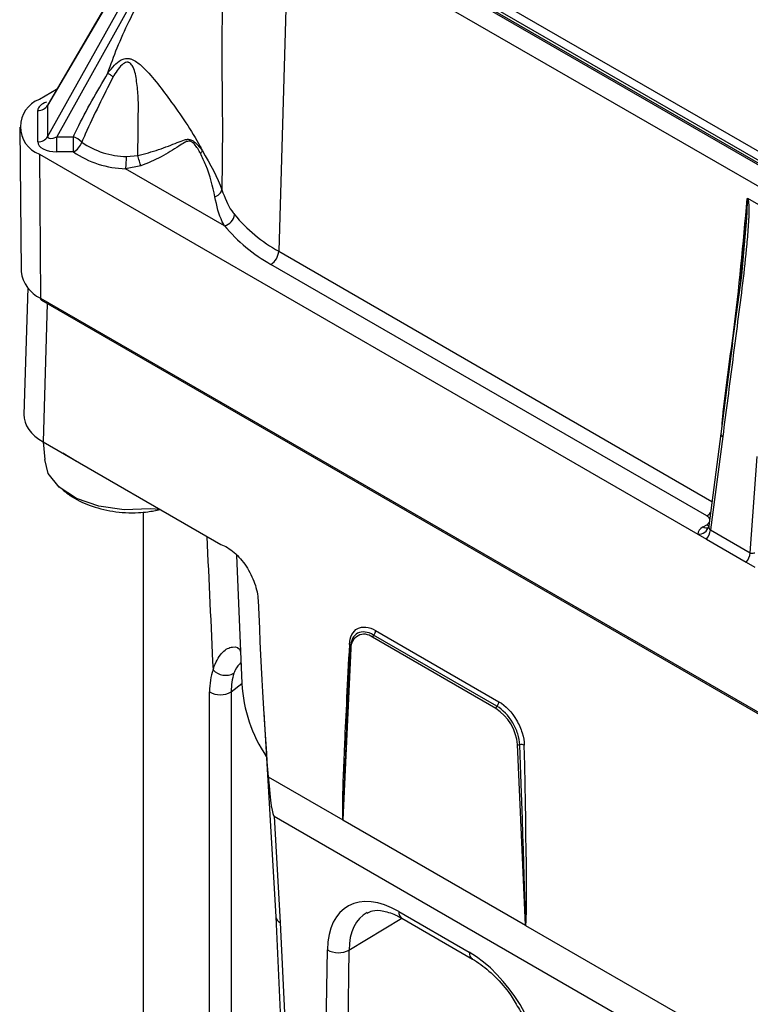
# Model space of a CAD drawing. Units: millimetres. Extents: x -10 to 410, y -10 to 290.
# Drawn here: x 263 to 274, y 193 to 208 of the extents above; entities that cross this region are included whole.
import ezdxf

# ---------------------------------------------------------------- set-up
doc = ezdxf.new("R2010")
doc.units = ezdxf.units.MM

msp = doc.modelspace()

# ---------------------------------------------------------------- linework, layer by layer
at = {"color": 7, "linetype": 'Continuous', "lineweight": 25}
for p, q in [((265.927, 210.26), (263.5771, 206.2468)), ((265.9313, 210.276), (263.5827, 206.2649)), ((263.5771, 205.768), (265.927, 209.9843)), ((266.0176, 209.895), (263.716, 205.7651)), ((267.626, 209.4657), (274.8993, 205.2669)), ((267.5361, 209.311), (293.1241, 194.5394)), ((267.626, 209.3296), (293.2505, 194.5368)), ((267.2533, 209.1477), (267.1008, 204.0197)), ((267.2533, 209.1477), (292.8412, 194.3761)), ((267.6775, 209.2566), (293.2655, 194.4849)), ((264.4931, 206.7354), (264.4951, 206.7415)), ((263.7141, 206.4893), (263.4506, 206.3372)), ((263.4261, 205.6894), (263.4261, 206.1682)), ((263.5771, 206.2468), (263.5771, 205.768)), ((263.1507, 205.9155), (263.1743, 203.7105)), ((263.716, 205.7651), (263.9694, 205.7651)), ((263.716, 205.5376), (263.716, 205.7651)), ((263.9694, 205.5376), (263.9694, 205.7651)), ((263.9694, 205.5376), (263.716, 205.5376)), ((263.4506, 205.5011), (273.4943, 199.703)), ((263.4506, 205.5011), (263.4673, 203.3056)), ((264.7808, 205.4641), (264.9519, 205.4831)), ((264.9961, 205.3213), (264.7666, 205.2803)), ((266.2746, 204.4097), (264.7666, 205.2803)), ((274.7456, 204.5408), (274.2544, 204.8244)), ((274.1456, 203.5117), (274.2261, 204.4564)), ((267.1008, 204.0197), (273.7091, 200.2048)), ((273.6297, 199.9833), (266.9831, 203.8203)), ((263.2739, 203.4627), (263.2154, 201.5297)), ((263.4673, 203.3056), (295.4992, 184.8139)), ((263.4811, 203.2755), (295.513, 184.7839)), ((263.572, 203.2231), (263.5082, 201.1115)), ((274.0233, 202.6179), (273.8437, 201.2365)), ((273.844, 201.2363), (273.6602, 199.8316)), ((273.873, 201.1928), (273.6866, 199.7684)), ((263.5082, 201.1115), (263.5338, 200.8435)), ((263.5082, 201.1115), (266.2165, 199.548)), ((274.2937, 199.4179), (274.3975, 200.89)), ((265.0317, 200.0392), (265.0317, 188.2392)), ((273.5731, 199.815), (273.6297, 199.8477)), ((273.4943, 199.703), (273.6241, 199.6281)), ((273.6866, 199.7684), (274.2937, 199.4179)), ((273.6241, 199.6281), (274.2311, 199.2777)), ((266.4548, 199.3851), (266.5388, 197.4231)), ((274.2311, 199.2777), (274.3609, 199.2027)), ((270.428, 197.0797), (268.5479, 198.1651)), ((268.5794, 198.2337), (270.4595, 197.1483)), ((270.4122, 197.045), (268.5321, 198.1303)), ((268.2026, 197.9595), (268.0807, 195.343)), ((268.1929, 197.9746), (268.1372, 196.7795)), ((266.3765, 197.2973), (266.5388, 197.4231)), ((266.047, 187.4222), (266.047, 197.2973)), ((266.3765, 197.2973), (266.3765, 187.4222)), ((266.8723, 196.9812), (267.0577, 193.8635)), ((270.8637, 193.7364), (270.7418, 196.4936)), ((266.9412, 196.0004), (268.0797, 195.3431)), ((291.9331, 181.019), (267.0295, 195.3955)), ((267.0295, 195.3955), (267.1257, 193.7776)), ((268.0807, 195.343), (270.8637, 193.7364)), ((270.8637, 193.7355), (268.0807, 195.3421)), ((268.9317, 193.9464), (270.007, 193.3257)), ((267.0577, 193.8635), (267.5174, 183.6398)), ((268.1731, 193.3585), (268.9801, 193.8429)), ((268.9801, 193.8429), (270.0553, 193.2222)), ((267.1257, 193.7776), (267.5855, 183.5517)), ((270.8647, 193.7354), (288.1144, 183.7773)), ((267.69, 183.4914), (267.8433, 193.3617)), ((268.1731, 193.3585), (268.0198, 183.4881))]:
    msp.add_line(p, q, dxfattribs=at)
at = {"color": 7, "linetype": 'Continuous', "lineweight": 25, "flags": 128}
for points in [[(274.0233, 202.6179), (274.162, 203.6484), (274.217, 204.2346), (274.2383, 204.527), (274.244, 204.6245), (274.2473, 204.6898), (274.249, 204.7336), (274.2498, 204.7631), (274.2501, 204.783), (274.25, 204.7963), (274.2498, 204.8054), (274.2496, 204.8115), (274.2493, 204.8157), (274.249, 204.8186), (274.2488, 204.8206), (274.2485, 204.8219), (274.2483, 204.8229), (274.248, 204.8238), (274.2478, 204.8243), (274.2476, 204.8246), (274.2474, 204.8247), (274.2473, 204.8248), (274.2473, 204.8248), (274.2473, 204.8248)], [(264.0571, 200.7946), (264.0174, 200.8128), (263.808, 200.9384)], [(265.2938, 200.0807), (265.1407, 200.0902), (264.7439, 200.0771), (264.3581, 200.1321), (264.0174, 200.2503), (263.7523, 200.4213), (263.5862, 200.6297), (263.5338, 200.8435)], [(273.6297, 199.8477), (273.6522, 199.8373), (273.6594, 199.8331)]]:
    msp.add_lwpolyline(points, dxfattribs=at)
at = {"color": 7, "linetype": 'Continuous', "lineweight": 25}
for centre, radius, start, end in [((263.6093, 205.9192), 0.4472, 110.78342, 249.21658), ((263.4325, 206.3403), 0.1722, 267.85457, 327.11178), ((263.4325, 205.8615), 0.1722, 267.85457, 327.11178), ((263.8826, 205.4874), 0.291, 42.7961, 72.6409), ((263.8683, 205.7526), 0.2376, 295.18588, 343.48391), ((264.8049, 206.71), 1.2461, 235.33075, 268.88844), ((264.7947, 206.7309), 1.4509, 235.33075, 268.88844), ((263.0815, 205.5028), 1.6997, 352.47805, 358.69462), ((266.2263, 204.6051), 0.2013, 283.87937, 353.10155), ((268.2389, 206.0738), 2.3483, 219.47201, 241.01204), ((268.1781, 205.9772), 2.4658, 219.47201, 241.01204), ((266.844, 204.0369), 0.2574, 302.6951, 356.15006), ((263.6759, 203.7651), 0.5046, 186.21291, 245.58004), ((263.5004, 203.3026), 0.0333, 174.88317, 234.47604), ((273.8926, 201.2373), 0.0486, 181.12643, 246.15701), ((273.5171, 200.1695), 0.2176, 301.16865, 321.15749), ((273.5044, 199.8626), 0.1599, 266.38038, 346.56469), ((273.6215, 199.879), 0.0802, 232.88472, 295.83712), ((273.4216, 199.8025), 0.2672, 319.25974, 352.65901), ((274.0287, 199.4521), 0.2672, 319.25974, 352.65901), ((268.4032, 197.9759), 0.2012, 50.14275, 184.67448), ((268.5842, 198.1277), 0.0521, 134.16794, 177.09845), ((268.4748, 198.2402), 0.1048, 314.23886, 356.43961), ((268.1569, 197.9906), 0.0392, 345.62041, 55.02187), ((268.2059, 197.9739), 0.0131, 147.92842, 177.02958), ((268.2108, 197.9754), 0.0179, 182.53247, 242.84239), ((266.2945, 197.8254), 0.2739, 224.68623, 296.98832), ((268.7738, 197.5541), 2.2388, 183.35336, 213.74962), ((266.2118, 197.5834), 0.3302, 240.06311, 299.93689), ((270.3549, 197.1548), 0.1048, 314.23886, 356.43961), ((270.4643, 197.0423), 0.0521, 134.16794, 177.09845), ((270.0217, 196.4374), 0.7223, 4.46649, 57.26592), ((270.7638, 196.5426), 0.0537, 245.75352, 283.80719), ((270.8007, 196.3842), 0.109, 65.23981, 102.76664), ((268.0978, 195.5262), 0.184, 264.35085, 264.65974), ((268.017, 195.343), 0.0637, 359.13964, 359.99814), ((269.0469, 193.9372), 0.1156, 175.39227, 234.64153), ((270.8, 193.7364), 0.0637, 359.13964, 359.99814), ((270.7914, 193.6984), 0.0821, 26.73617, 27.75543), ((268.0112, 193.6613), 0.3434, 240.7255, 298.13486), ((270.1222, 193.3165), 0.1156, 175.40377, 234.50584)]:
    msp.add_arc(centre, radius, start, end, dxfattribs=at)
for centre, major_axis, ratio, start_param, end_param in [((263.7203, 206.1659), (0.2942, -0.0031), 0.5234193, 2.1537693, 3.1471594), ((263.7203, 205.6916), (0.2942, 0.0031), 0.5234193, 3.1360259, 4.6920725), ((263.7203, 205.8277), (0.1411, 0.0703), 0.3505945, 2.9530542, 4.5091009), ((264.2156, 201.5197), (1.0003, 0), 0.5771119, 3.1241475, 3.9268385), ((273.7625, 199.7066), (0.2683, 0.0016), 0.5748107, 2.3515082, 3.1542293), ((270.0531, 196.4175), (-5.4561, 115.2596), 0.0337274, 1.5409751, 1.5586563), ((266.8645, 201.0445), (-0.168, 5.6498), 0.0287203, 1.9991049, 2.6734538), ((268.3637, 199.9383), (0.2824, 4.5964), 0.015892, 2.0016345, 2.4124717), ((267.1563, 196.5935), (-0.8416, 1.3226), 0.5464135, 0.3998732, 0.7095389), ((267.3211, 196.6986), (-0.7244, 1.1208), 0.5408655, 0.3962584, 0.7059242), ((268.3165, 199.912), (0.2358, 4.569), 0.0053026, 2.3265105, 2.4192024), ((268.3637, 199.9383), (0.2824, 4.5964), 0.015892, 2.4124717, 3.1194255), ((268.3165, 199.912), (0.2358, 4.569), 0.0053026, 2.4192024, 3.1252409), ((270.675, 198.5505), (-0.1888, 4.8142), 0.0047874, 3.1522178, 4.2700087), ((270.7221, 198.5768), (-0.1422, 4.8415), 0.0143653, 3.1469782, 4.2647691), ((266.8645, 201.0445), (-0.168, 5.6498), 0.0287203, 2.6734538, 3.1238563), ((268.3637, 199.9383), (0.2824, 4.5964), 0.015892, 3.1194255, 3.133676), ((268.3165, 199.912), (0.2358, 4.569), 0.0053026, 3.1252409, 3.1394914), ((268.9511, 192.6784), (-0.8034, 1.3451), 0.56722, 5.4894397, 7.0253295), ((267.2907, 193.8762), (0.233, 0.0122), 0.5615378, 3.1456519, 3.8969197), ((269.1161, 192.7769), (-0.6867, 1.1431), 0.565425, 6.2531586, 7.0239151), ((270.675, 198.5505), (-0.1888, 4.8142), 0.0047874, 3.1379673, 3.1522178), ((270.7221, 198.5768), (-0.1422, 4.8415), 0.0143653, 3.1327277, 3.1469782), ((270.0263, 192.0576), (-0.8034, 1.3451), 0.56722, 3.95355, 5.4894397)]:
    msp.add_ellipse(centre, major_axis=major_axis, ratio=ratio, start_param=start_param, end_param=end_param, dxfattribs=at)
for points, knots in [([(264.4951, 206.7415), (264.5409, 206.8694), (264.6363, 207.1363), (264.8139, 207.5258), (265.0075, 207.905), (265.2225, 208.2939), (265.3725, 208.5557), (265.4557, 208.701)], [0, 0, 0, 0, 0.1888326, 0.3939571, 0.5892199, 0.7720814, 1, 1, 1, 1]), ([(266.2487, 208.2432), (266.2413, 207.8501), (266.2266, 207.0752), (266.2474, 205.9625), (266.2376, 205.2881), (266.2327, 204.9564)], [0, 0, 0, 0, 0.3435731, 0.6771794, 1, 1, 1, 1]), ([(264.4951, 206.7415), (264.5284, 206.7806), (264.5855, 206.8537), (264.6737, 206.9331), (264.7534, 206.9633), (264.8094, 206.9646), (264.8718, 206.9501), (264.9373, 206.9111), (265.1496, 206.7257), (265.4756, 206.2867), (265.7854, 205.8444), (265.9257, 205.5745), (265.937, 205.5528)], [0, 0, 0, 0, 0.0753906, 0.1379236, 0.1694496, 0.190512, 0.2114908, 0.2529066, 0.2894419, 0.587586, 0.9667599, 1, 1, 1, 1]), ([(264.9519, 205.4831), (264.9543, 205.6232), (264.9568, 205.7724), (264.9585, 206.0766), (264.9681, 206.3258), (264.9345, 206.6329), (264.9028, 206.8009), (264.8496, 206.8776), (264.8327, 206.8927), (264.818, 206.9008), (264.8066, 206.9044), (264.7947, 206.9056), (264.7742, 206.9036), (264.7442, 206.8905), (264.6611, 206.824), (264.6136, 206.7452), (264.5739, 206.6793)], [0, 0, 0, 0, 0.23185421, 0.2470022, 0.50371554, 0.64159426, 0.76360179, 0.77939283, 0.7931008, 0.79959103, 0.80577988, 0.8119758, 0.81848808, 0.83883856, 0.86511098, 1, 1, 1, 1]), ([(263.9694, 205.7651), (263.9883, 205.8055), (264.1429, 206.1361), (264.3294, 206.4553), (264.4931, 206.7354)], [0, 0, 0, 0, 0.1222774, 1, 1, 1, 1]), ([(264.5739, 206.6793), (264.4275, 206.3897), (264.2607, 206.0594), (264.1141, 205.7261), (264.0961, 205.6851)], [0, 0, 0, 0, 0.87678902, 1, 1, 1, 1]), ([(263.5827, 206.2649), (263.5828, 206.2653), (263.5811, 206.2583), (263.5756, 206.2562), (263.5773, 206.2574), (263.5775, 206.2575)], [0, 0, 0, 0, 0.0198606, 0.8845811, 1, 1, 1, 1]), ([(264.9519, 205.4831), (264.9519, 205.4831), (265.0603, 205.5076), (265.2771, 205.5698), (265.5096, 205.6613), (265.6296, 205.7097), (265.6657, 205.7194), (265.6657, 205.7194)], [0, 0, 0, 0, 0.00002446, 0.40780123, 0.81947333, 0.99997592, 1, 1, 1, 1]), ([(265.9078, 205.5114), (265.8802, 205.5618), (265.8417, 205.632), (265.7758, 205.6934), (265.7431, 205.7008), (265.7085, 205.6991), (265.6556, 205.6764), (265.5295, 205.5916), (265.3143, 205.4533), (265.1024, 205.3654), (264.9961, 205.3213)], [0, 0, 0, 0, 0.1504491, 0.2095661, 0.2473748, 0.2577923, 0.3271236, 0.4344576, 0.7161758, 1, 1, 1, 1]), ([(265.6657, 205.7194), (265.6657, 205.7194), (265.6828, 205.7287), (265.7204, 205.7307), (265.7646, 205.7227), (265.7892, 205.7093), (265.7973, 205.7031), (265.7973, 205.7031)], [0, 0, 0, 0, 0.0001106, 0.4275727, 0.8009648, 0.9998894, 1, 1, 1, 1]), ([(265.7973, 205.7031), (265.7973, 205.7031), (265.8077, 205.6963), (265.8597, 205.6549), (265.9039, 205.5984), (265.937, 205.5527), (265.9369, 205.5528)], [0, 0, 0, 0, 0.0000849, 0.1920534, 0.9999149, 1, 1, 1, 1]), ([(266.1272, 204.8497), (266.0929, 205.0109), (266.0461, 205.2312), (265.9371, 205.4521), (265.9078, 205.5114)], [0, 0, 0, 0, 0.7316434, 1, 1, 1, 1]), ([(265.937, 205.5528), (266.0546, 205.3507), (266.1724, 205.1485), (266.2328, 204.9562), (266.2328, 204.9562)], [0, 0, 0, 0, 0.9999743, 1, 1, 1, 1]), ([(266.2327, 204.9564), (266.2777, 204.8415), (266.3319, 204.7032), (266.4126, 204.5986), (266.4262, 204.5809)], [0, 0, 0, 0, 0.8312891, 1, 1, 1, 1]), ([(266.2746, 204.4097), (266.2629, 204.4298), (266.1922, 204.5515), (266.1568, 204.714), (266.1272, 204.8497)], [0, 0, 0, 0, 0.1653918, 1, 1, 1, 1]), ([(273.8622, 201.3782), (273.8657, 201.4159), (273.9106, 201.8912), (274.0839, 203.0091), (274.1853, 204.1363), (274.2473, 204.8248)], [0, 0, 0, 0, 0.0325111, 0.409103, 1, 1, 1, 1]), ([(274.2544, 204.8244), (274.2547, 204.8238), (274.2562, 204.8209), (274.2598, 204.8113), (274.2663, 204.7823), (274.2771, 204.6486), (274.2649, 204.4262), (274.2155, 203.8258), (274.1002, 202.9482), (273.9749, 201.9725), (273.8985, 201.3877), (273.873, 201.1928)], [0, 0, 0, 0, 0.0004534, 0.0023533, 0.0071534, 0.021904, 0.10351, 0.1850178, 0.5110232, 0.8370078, 1, 1, 1, 1]), ([(274.2473, 204.8248), (274.2474, 204.825), (274.2479, 204.8255), (274.2492, 204.826), (274.2515, 204.8258), (274.2534, 204.8249), (274.2544, 204.8244)], [0, 0, 0, 0, 0.102819, 0.278189, 0.6404433, 1, 1, 1, 1]), ([(263.7391, 200.4425), (263.7962, 200.391), (263.9349, 200.2661), (264.2176, 200.1334), (264.572, 200.0397), (264.8785, 200.0254), (265.1215, 200.0441), (265.2304, 200.0673), (265.2938, 200.0807)], [0, 0, 0, 0, 0.1426311, 0.3462827, 0.5678121, 0.8004958, 0.8839872, 1, 1, 1, 1]), ([(273.6297, 199.8477), (273.6416, 199.8561), (273.6655, 199.8729), (273.6804, 199.9049), (273.6771, 199.9374), (273.6582, 199.9645), (273.6378, 199.978), (273.6297, 199.9833)], [0, 0, 0, 0, 0.2147837, 0.4295763, 0.6441683, 0.8586765, 1, 1, 1, 1]), ([(273.6594, 199.8331), (273.659, 199.8281), (273.6578, 199.8133), (273.6477, 199.8008), (273.649, 199.802), (273.6493, 199.8022)], [0, 0, 0, 0, 0.2861672, 0.8392457, 1, 1, 1, 1]), ([(273.6599, 199.8255), (273.6599, 199.8234), (273.6604, 199.813), (273.665, 199.7938), (273.6754, 199.7757), (273.6834, 199.7705), (273.6866, 199.7684)], [0, 0, 0, 0, 0.1134893, 0.5612331, 0.8184296, 1, 1, 1, 1]), ([(266.2165, 199.548), (266.2508, 199.5359), (266.285, 199.5194), (266.3535, 199.4779), (266.3881, 199.4526), (266.4546, 199.3953), (266.4867, 199.3633), (266.5484, 199.2926), (266.5777, 199.2542), (266.6311, 199.1741), (266.6558, 199.1315), (266.6993, 199.0444), (266.7179, 199.0003), (266.7492, 198.911), (266.7618, 198.8656), (266.7795, 198.7781), (266.7848, 198.7353), (266.7866, 198.6936)], [0, 0, 0, 0, 0.125, 0.125, 0.25, 0.25, 0.375, 0.375, 0.5, 0.5, 0.625, 0.625, 0.75, 0.75, 0.875, 0.875, 1, 1, 1, 1]), ([(274.2937, 199.4179), (274.2947, 199.4173), (274.3007, 199.4137), (274.3103, 199.4118), (274.328, 199.4127), (274.3444, 199.4169), (274.3593, 199.4187), (274.3636, 199.4192)], [0, 0, 0, 0, 0.05258846, 0.31522979, 0.43491598, 0.83551941, 1, 1, 1, 1]), ([(268.1793, 198.0228), (268.1856, 198.1376), (268.2313, 198.2249), (268.324, 198.2736), (268.3439, 198.2802), (268.3862, 198.2874), (268.4089, 198.2879), (268.4792, 198.2802), (268.5289, 198.2628), (268.5794, 198.2337)], [0, 0, 0, 0, 0.5, 0.5, 0.625, 0.625, 0.75, 0.75, 1, 1, 1, 1]), ([(268.5479, 198.1651), (268.503, 198.191), (268.4589, 198.2066), (268.3759, 198.216), (268.338, 198.2099), (268.2398, 198.1589), (268.1999, 198.0821), (268.1949, 197.9809)], [0, 0, 0, 0, 0.25, 0.25, 0.5, 0.5, 1, 1, 1, 1]), ([(266.0998, 197.6327), (266.106, 197.652), (266.142, 197.7637), (266.2422, 197.9239), (266.3956, 198.0019), (266.5088, 197.9742), (266.5185, 197.9021), (266.5188, 197.8996)], [0, 0, 0, 0, 0.0655894, 0.3800369, 0.6767102, 0.9889853, 1, 1, 1, 1]), ([(266.5249, 197.7479), (266.4928, 197.7136), (266.4515, 197.6695), (266.4248, 197.5973), (266.4188, 197.5813)], [0, 0, 0, 0, 0.7777088, 1, 1, 1, 1]), ([(270.4595, 197.1483), (270.5604, 197.0901), (270.6583, 196.987), (270.7659, 196.802), (270.7942, 196.7373), (270.8341, 196.6071), (270.845, 196.5431), (270.8464, 196.4831)], [0, 0, 0, 0, 0.5, 0.5, 0.75, 0.75, 1, 1, 1, 1]), ([(270.7766, 196.4905), (270.7747, 196.5436), (270.7643, 196.6003), (270.7277, 196.7156), (270.702, 196.7729), (270.6052, 196.9367), (270.5177, 197.0279), (270.428, 197.0797)], [0, 0, 0, 0, 0.25, 0.25, 0.5, 0.5, 1, 1, 1, 1]), ([(268.4495, 193.9213), (268.4752, 193.9359), (268.5365, 193.9709), (268.6937, 193.9641), (268.8589, 193.9098), (268.9577, 193.8553), (268.9801, 193.8429)], [0, 0, 0, 0, 0.2413509, 0.5767166, 0.9040886, 1, 1, 1, 1]), ([(270.0553, 193.2222), (270.098, 193.1956), (270.2236, 193.1176), (270.4341, 192.9261), (270.6212, 192.7107), (270.7029, 192.5666), (270.7231, 192.531)], [0, 0, 0, 0, 0.1807279, 0.5305021, 0.8840594, 1, 1, 1, 1]), ([(270.7231, 192.531), (270.768, 192.4589), (270.8795, 192.28), (270.9959, 191.9727), (271.0536, 191.7157), (271.0624, 191.5842), (271.0646, 191.5508)], [0, 0, 0, 0, 0.2246087, 0.5578025, 0.8880302, 1, 1, 1, 1])]:
    msp.add_open_spline(points, degree=3, knots=knots, dxfattribs=at)
for points in [[(264.5739, 206.6793), (264.5614, 206.6901), (264.5363, 206.7118), (264.5075, 206.7276), (264.4931, 206.7354)], [(265.9078, 205.5114), (265.914, 205.5184), (265.9262, 205.5328), (265.9333, 205.5461), (265.9369, 205.5528)], [(264.9961, 205.3213), (264.9931, 205.3325), (264.9869, 205.3547), (264.9755, 205.3962), (264.9635, 205.4402), (264.9558, 205.4688), (264.9519, 205.4831)], [(266.1272, 204.8497), (266.141, 204.8561), (266.1685, 204.8694), (266.2009, 204.8963), (266.2245, 204.926), (266.23, 204.9462), (266.2328, 204.9563)]]:
    msp.add_open_spline(points, degree=3, dxfattribs=at)

doc.saveas('drawing.dxf')
